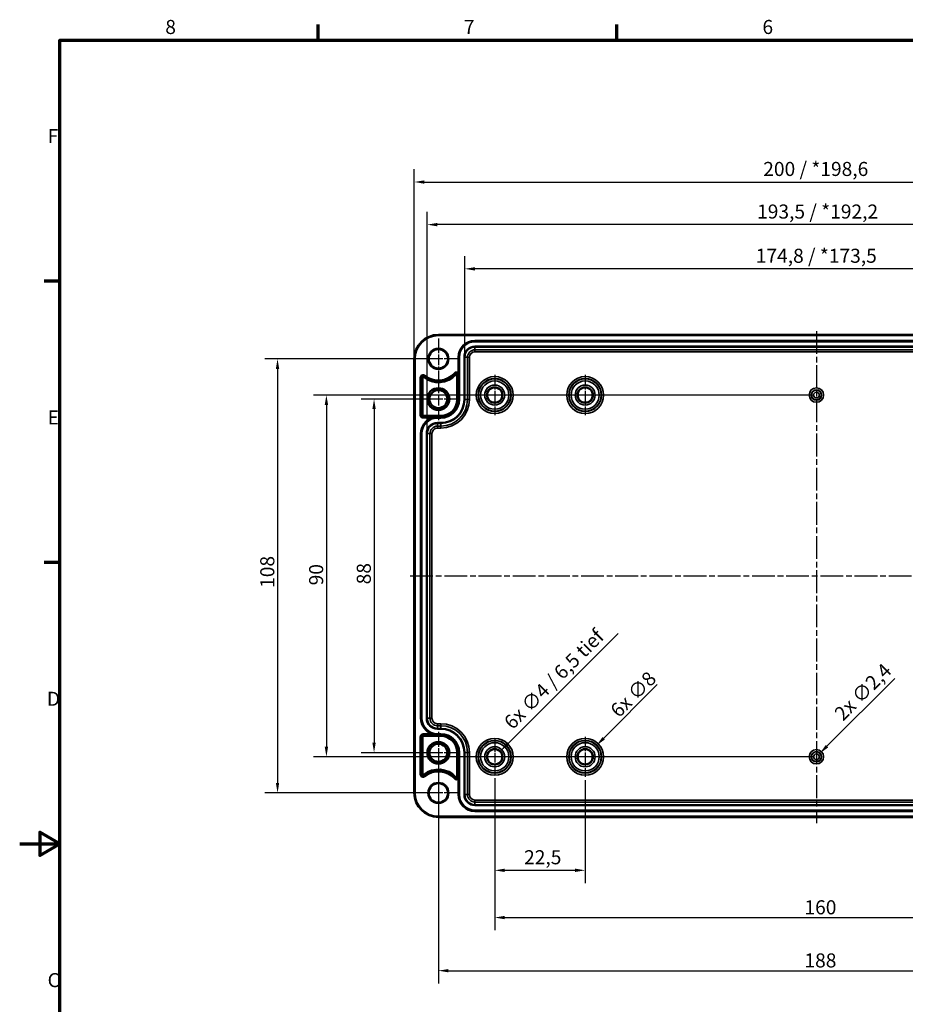
# Model space of a CAD drawing. Units: millimetres. Extents: x 0 to 594, y 0 to 420.
# Drawn here: x 0 to 220, y 170 to 415 of the extents above; entities that cross this region are included whole.
import ezdxf

# ---------------------------------------------------------------- set-up
doc = ezdxf.new("R2010")
doc.units = ezdxf.units.MM
doc.linetypes.add('CHAIN', pattern=[0.3543, 0.2362, -0.0295, 0.0591, -0.0295])
doc.layers.get('0').update_dxf_attribs({"lineweight": 25})
for name, color, linetype, lineweight in [('Bemaßung (ISO)', 7, 'Continuous', 25), ('Mittellinie (ISO)', 7, 'Continuous', 25), ('Mittelpunktmarkierung (ISO)', 7, 'Continuous', 25), ('Rahmen (ISO)', 7, 'Continuous', 70), ('Sichtbar (ISO)', 7, 'Continuous', 50), ('Sichtbar schmal (ISO)', 7, 'Continuous', 35)]:
    doc.layers.add(name, color=color, linetype=linetype, lineweight=lineweight)
doc.styles.add('Notiztext (DIN)', font='isocpeur.ttf')
doc.dimstyles.new('Standard (DIN)', dxfattribs={"dimtxt": 3.5, "dimasz": 2.5, "dimexe": 3.175, "dimexo": 0.8, "dimgap": 0.8, "dimtad": 1, "dimrnd": 1e-08, "dimzin": 0, "dimtxsty": 'Notiztext (DIN)', "dimcen": 0.09, "dimdle": 10, "dimclrd": 256, "dimclre": 256, "dimclrt": 256, "dimadec": 0, "dimazin": 0, "dimtfac": 1, "dimtmove": 0, "dimatfit": 3, "dimfxl": 1, "dimtolj": 1, "dimtzin": 0, "dimlwd": -1, "dimlwe": -1, "dimarcsym": 0})

# ---------------------------------------------------------------- blocks, each defined once
blk = doc.blocks.new('Ränder Standardrahmen')
at = {"layer": 'Rahmen (ISO)'}
for p, q in [((74.25, 410), (74.25, 413.9)), ((148.5, 410), (148.5, 413.9)), ((10, 350), (6.1, 350)), ((10, 280), (6.1, 280))]:
    blk.add_line(p, q, dxfattribs=at)
at = {"layer": 'Rahmen (ISO)', "flags": 128}
for points in [[(10, 10), (10, 410), (584, 410), (584, 10), (10, 10)], [(0, 210), (10, 210), (5, 212.89), (5, 207.11), (10, 210)]]:
    blk.add_lwpolyline(points, dxfattribs=at)
at = {"layer": 'Rahmen (ISO)', "char_height": 3.5, "attachment_point": 7, "style": 'Notiztext (DIN)'}
for s, insert in [('8', (36.2, 410.4)), ('7', (110.45, 410.4)), ('6', (184.7, 410.4)), ('F', (6.93, 383.25)), ('E', (6.93, 313.25)), ('D', (6.75, 243.25)), ('C', (6.93, 173.25))]:
    blk.add_mtext(s, dxfattribs=dict(at, insert=insert))
blk = doc.blocks.new('*D8')
at = {"layer": 'Bemaßung (ISO)', "transparency": 16777216}
for p, q in [((118.12, 226.37), (118.12, 200.24)), ((140.62, 225.87), (140.62, 200.24)), ((120.62, 203.42), (138.12, 203.42))]:
    blk.add_line(p, q, dxfattribs=at)
for points in [[(120.62, 203.83), (120.62, 203), (118.12, 203.42)], [(138.12, 203.83), (138.12, 203), (140.62, 203.42)]]:
    blk.add_solid(points, dxfattribs=at)
at = {"layer": 'Defpoints', "color": 0, "transparency": 16777216}
for p in [(118.12, 227.17), (140.62, 226.67), (140.62, 203.42)]:
    blk.add_point(p, dxfattribs=at)
at = {"layer": 'Bemaßung (ISO)', "transparency": 16777216, "insert": (125.43, 208.42), "char_height": 3.5, "attachment_point": 1, "style": 'Notiztext (DIN)'}
blk.add_mtext('\\A1;22,5', dxfattribs=at)
blk = doc.blocks.new('*D9')
at = {"layer": 'Bemaßung (ISO)', "transparency": 16777216}
for p, q in [((118.12, 226.37), (118.12, 188.49)), ((278.12, 226.37), (278.12, 188.49)), ((120.62, 191.67), (275.62, 191.67))]:
    blk.add_line(p, q, dxfattribs=at)
for points in [[(120.62, 192.08), (120.62, 191.25), (118.12, 191.67)], [(275.62, 192.08), (275.62, 191.25), (278.12, 191.67)]]:
    blk.add_solid(points, dxfattribs=at)
at = {"layer": 'Defpoints', "color": 0, "transparency": 16777216}
for p in [(118.12, 227.17), (278.12, 227.17), (278.12, 191.67)]:
    blk.add_point(p, dxfattribs=at)
at = {"layer": 'Bemaßung (ISO)', "transparency": 16777216, "insert": (195.14, 195.97), "char_height": 3.5, "attachment_point": 1, "style": 'Notiztext (DIN)'}
blk.add_mtext('\\A1;160', dxfattribs=at)
blk = doc.blocks.new('*D10')
at = {"layer": 'Bemaßung (ISO)', "transparency": 16777216}
for p, q in [((104.12, 231.87), (104.12, 175.27)), ((292.12, 231.87), (292.12, 175.27)), ((106.62, 178.45), (289.62, 178.45))]:
    blk.add_line(p, q, dxfattribs=at)
for points in [[(106.62, 178.86), (106.62, 178.03), (104.12, 178.45)], [(289.62, 178.86), (289.62, 178.03), (292.12, 178.45)]]:
    blk.add_solid(points, dxfattribs=at)
at = {"layer": 'Defpoints', "color": 0, "transparency": 16777216}
for p in [(104.12, 232.67), (292.12, 232.67), (292.12, 178.45)]:
    blk.add_point(p, dxfattribs=at)
at = {"layer": 'Bemaßung (ISO)', "transparency": 16777216, "insert": (195.14, 182.75), "char_height": 3.5, "attachment_point": 1, "style": 'Notiztext (DIN)'}
blk.add_mtext('\\A1;188', dxfattribs=at)
blk = doc.blocks.new('*D11')
at = {"layer": 'Bemaßung (ISO)', "transparency": 16777216}
for p, q in [((103.32, 320.67), (84.94, 320.67)), ((88.12, 318.17), (88.12, 235.17)), ((103.32, 232.67), (84.94, 232.67))]:
    blk.add_line(p, q, dxfattribs=at)
for points in [[(87.7, 318.17), (88.53, 318.17), (88.12, 320.67)], [(87.7, 235.17), (88.53, 235.17), (88.12, 232.67)]]:
    blk.add_solid(points, dxfattribs=at)
at = {"layer": 'Defpoints', "color": 0, "transparency": 16777216}
for p in [(104.12, 320.67), (88.12, 232.67), (104.12, 232.67)]:
    blk.add_point(p, dxfattribs=at)
at = {"layer": 'Bemaßung (ISO)', "transparency": 16777216, "insert": (83.82, 274.57), "char_height": 3.5, "attachment_point": 1, "rotation": 90, "style": 'Notiztext (DIN)'}
blk.add_mtext('\\A1;88', dxfattribs=at)
blk = doc.blocks.new('*D12')
at = {"layer": 'Bemaßung (ISO)', "transparency": 16777216}
for p, q in [((197.32, 321.67), (73.1, 321.67)), ((76.27, 319.17), (76.27, 234.17)), ((197.32, 231.67), (73.1, 231.67))]:
    blk.add_line(p, q, dxfattribs=at)
for points in [[(75.85, 319.17), (76.69, 319.17), (76.27, 321.67)], [(75.85, 234.17), (76.69, 234.17), (76.27, 231.67)]]:
    blk.add_solid(points, dxfattribs=at)
at = {"layer": 'Defpoints', "color": 0, "transparency": 16777216}
for p in [(198.12, 321.67), (76.27, 231.67), (198.12, 231.67)]:
    blk.add_point(p, dxfattribs=at)
at = {"layer": 'Bemaßung (ISO)', "transparency": 16777216, "insert": (71.97, 274.32), "char_height": 3.5, "attachment_point": 1, "rotation": 90, "style": 'Notiztext (DIN)'}
blk.add_mtext('\\A1;90', dxfattribs=at)
blk = doc.blocks.new('*D13')
at = {"layer": 'Bemaßung (ISO)', "transparency": 16777216}
for p, q in [((103.32, 330.67), (60.94, 330.67)), ((64.12, 328.17), (64.12, 225.17)), ((103.32, 222.67), (60.94, 222.67))]:
    blk.add_line(p, q, dxfattribs=at)
for points in [[(63.7, 328.17), (64.53, 328.17), (64.12, 330.67)], [(63.7, 225.17), (64.53, 225.17), (64.12, 222.67)]]:
    blk.add_solid(points, dxfattribs=at)
at = {"layer": 'Defpoints', "color": 0, "transparency": 16777216}
for p in [(104.12, 330.67), (64.12, 222.67), (104.12, 222.67)]:
    blk.add_point(p, dxfattribs=at)
at = {"layer": 'Bemaßung (ISO)', "transparency": 16777216, "insert": (59.82, 273.69), "char_height": 3.5, "attachment_point": 1, "rotation": 90, "style": 'Notiztext (DIN)'}
blk.add_mtext('\\A1;108', dxfattribs=at)
blk = doc.blocks.new('*D17')
at = {"layer": 'Bemaßung (ISO)', "transparency": 16777216}
for p, q in [((110.68, 331.87), (110.68, 356.24)), ((285.55, 331.87), (285.55, 356.24)), ((283.05, 353.07), (113.18, 353.07))]:
    blk.add_line(p, q, dxfattribs=at)
for points in [[(113.18, 353.48), (113.18, 352.65), (110.68, 353.07)], [(283.05, 353.48), (283.05, 352.65), (285.55, 353.07)]]:
    blk.add_solid(points, dxfattribs=at)
at = {"layer": 'Defpoints', "color": 0, "transparency": 16777216}
for p in [(110.68, 353.07), (110.68, 331.07), (285.55, 331.07)]:
    blk.add_point(p, dxfattribs=at)
at = {"layer": 'Bemaßung (ISO)', "transparency": 16777216, "insert": (183.04, 358.07), "char_height": 3.5, "attachment_point": 1, "style": 'Notiztext (DIN)'}
blk.add_mtext('\\A1;174,8{ / *173,5}', dxfattribs=at)
blk = doc.blocks.new('*D18')
at = {"layer": 'Bemaßung (ISO)', "transparency": 16777216}
for p, q in [((101.33, 312.87), (101.33, 367.24)), ((294.9, 312.87), (294.9, 367.24)), ((292.4, 364.07), (103.83, 364.07))]:
    blk.add_line(p, q, dxfattribs=at)
for points in [[(103.83, 364.48), (103.83, 363.65), (101.33, 364.07)], [(292.4, 364.48), (292.4, 363.65), (294.9, 364.07)]]:
    blk.add_solid(points, dxfattribs=at)
at = {"layer": 'Defpoints', "color": 0, "transparency": 16777216}
for p in [(101.33, 364.07), (101.33, 312.07), (294.9, 312.07)]:
    blk.add_point(p, dxfattribs=at)
at = {"layer": 'Bemaßung (ISO)', "transparency": 16777216, "insert": (183.37, 369.07), "char_height": 3.5, "attachment_point": 1, "style": 'Notiztext (DIN)'}
blk.add_mtext('\\A1;193,5{ / *192,2}', dxfattribs=at)
blk = doc.blocks.new('*D19')
at = {"layer": 'Bemaßung (ISO)', "transparency": 16777216}
for p, q in [((98.12, 331.47), (98.12, 377.84)), ((298.11, 331.47), (298.11, 377.84)), ((100.62, 374.67), (295.61, 374.67))]:
    blk.add_line(p, q, dxfattribs=at)
for points in [[(100.62, 375.08), (100.62, 374.25), (98.12, 374.67)], [(295.61, 375.08), (295.61, 374.25), (298.11, 374.67)]]:
    blk.add_solid(points, dxfattribs=at)
at = {"layer": 'Defpoints', "color": 0, "transparency": 16777216}
for p in [(298.11, 374.67), (98.12, 330.67), (298.11, 330.67)]:
    blk.add_point(p, dxfattribs=at)
at = {"layer": 'Bemaßung (ISO)', "transparency": 16777216, "insert": (184.9, 379.67), "char_height": 3.5, "attachment_point": 1, "style": 'Notiztext (DIN)'}
blk.add_mtext('\\A1;200{ / *198,6}', dxfattribs=at)
blk = doc.blocks.new('*D20')
at = {"layer": 'Bemaßung (ISO)', "transparency": 16777216}
for p, q in [((148.82, 262.37), (121.29, 234.84)), ((118.03, 231.67), (118.21, 231.67)), ((118.12, 231.58), (118.12, 231.76))]:
    blk.add_line(p, q, dxfattribs=at)
blk.add_solid([(121, 235.14), (121.59, 234.55), (119.52, 233.07)], dxfattribs=at)
at = {"layer": 'Defpoints', "color": 0, "transparency": 16777216}
for p in [(119.52, 233.07), (116.71, 230.26)]:
    blk.add_point(p, dxfattribs=at)
at = {"layer": 'Bemaßung (ISO)', "transparency": 16777216, "insert": (120.09, 240.71), "char_height": 3.5, "attachment_point": 1, "rotation": 45, "style": 'Notiztext (DIN)'}
blk.add_mtext('\\A1;{6x }∅4{ / 6,5 tief}', dxfattribs=at)
blk = doc.blocks.new('*D21')
at = {"layer": 'Bemaßung (ISO)', "transparency": 16777216}
for p, q in [((158.56, 249.61), (145.22, 236.27)), ((140.53, 231.67), (140.71, 231.67)), ((140.62, 231.58), (140.62, 231.76))]:
    blk.add_line(p, q, dxfattribs=at)
blk.add_solid([(144.92, 236.56), (145.51, 235.97), (143.45, 234.5)], dxfattribs=at)
at = {"layer": 'Defpoints', "color": 0, "transparency": 16777216}
for p in [(143.45, 234.5), (137.78, 228.83)]:
    blk.add_point(p, dxfattribs=at)
at = {"layer": 'Bemaßung (ISO)', "transparency": 16777216, "insert": (146.54, 243.67), "char_height": 3.5, "attachment_point": 1, "rotation": 45, "style": 'Notiztext (DIN)'}
blk.add_mtext('\\A1;{6x }∅8', dxfattribs=at)
blk = doc.blocks.new('*D32')
at = {"layer": 'Bemaßung (ISO)', "transparency": 16777216}
for p, q in [((217.61, 251.16), (200.74, 234.29)), ((198.03, 231.67), (198.21, 231.67)), ((198.12, 231.58), (198.12, 231.76))]:
    blk.add_line(p, q, dxfattribs=at)
blk.add_solid([(200.44, 234.58), (201.03, 233.99), (198.97, 232.52)], dxfattribs=at)
at = {"layer": 'Defpoints', "color": 0, "transparency": 16777216}
for p in [(197.26, 230.81), (198.97, 232.52)]:
    blk.add_point(p, dxfattribs=at)
at = {"layer": 'Bemaßung (ISO)', "transparency": 16777216, "insert": (202.25, 242.87), "char_height": 3.5, "attachment_point": 1, "rotation": 45, "style": 'Notiztext (DIN)'}
blk.add_mtext('\\A1;{2x }∅2,4', dxfattribs=at)

msp = doc.modelspace()

# ---------------------------------------------------------------- linework, layer by layer
at = {"layer": 'Mittellinie (ISO)', "linetype": 'CHAIN', "ltscale": 23.990969}
for p, q in [((198.116, 337.577), (198.116, 215.187)), ((97.104, 276.666), (299.274, 276.666))]:
    msp.add_line(p, q, dxfattribs=at)
at = {"layer": 'Mittelpunktmarkierung (ISO)', "linetype": 'CHAIN', "ltscale": 11.334215}
for p, q in [((104.116, 335.766), (104.116, 325.566)), ((109.216, 330.666), (99.016, 330.666)), ((104.116, 227.766), (104.116, 217.566)), ((109.216, 222.666), (99.016, 222.666))]:
    msp.add_line(p, q, dxfattribs=at)
at = {"layer": 'Mittelpunktmarkierung (ISO)', "linetype": 'CHAIN', "ltscale": 11.609394}
for p, q in [((104.116, 325.89), (104.116, 315.442)), ((109.34, 320.666), (98.893, 320.666)), ((104.116, 237.89), (104.116, 227.442)), ((109.34, 232.666), (98.893, 232.666))]:
    msp.add_line(p, q, dxfattribs=at)
at = {"layer": 'Mittelpunktmarkierung (ISO)', "linetype": 'CHAIN', "ltscale": 11.092748}
for p, q in [((118.116, 326.657), (118.116, 316.674)), ((140.616, 326.657), (140.616, 316.674)), ((123.108, 321.666), (113.125, 321.666)), ((145.608, 321.666), (135.625, 321.666)), ((140.616, 236.657), (140.616, 226.674)), ((145.608, 231.666), (135.625, 231.666))]:
    msp.add_line(p, q, dxfattribs=at)
at = {"layer": 'Mittelpunktmarkierung (ISO)', "linetype": 'CHAIN', "ltscale": 9.981709}
for p, q in [((118.116, 236.157), (118.116, 227.174)), ((122.608, 231.666), (113.625, 231.666))]:
    msp.add_line(p, q, dxfattribs=at)
at = {"layer": 'Sichtbar (ISO)'}
for p, q in [((104.116, 336.662), (292.116, 336.662)), ((113.216, 335.166), (283.016, 335.166)), ((109.116, 327.185), (109.116, 331.066)), ((98.12, 222.666), (98.12, 330.666)), ((100.139, 326.022), (100.139, 316.666)), ((108.793, 320.566), (108.793, 326.697)), ((100.316, 316.489), (104.716, 316.489)), ((99.766, 241.266), (99.766, 312.066)), ((100.139, 227.309), (100.139, 236.666)), ((100.316, 236.843), (104.716, 236.843)), ((108.793, 232.766), (108.793, 226.634)), ((109.116, 222.266), (109.116, 226.147)), ((283.016, 218.166), (113.216, 218.166)), ((292.116, 216.669), (104.116, 216.669))]:
    msp.add_line(p, q, dxfattribs=at)
for centre, radius in [((104.116, 330.666), 2.4), ((104.116, 320.666), 2.724), ((118.116, 321.666), 1.895), ((140.616, 321.666), 1.895), ((104.116, 320.666), 2.228), ((104.116, 232.666), 2.724), ((104.116, 232.666), 2.228), ((118.116, 231.666), 1.895), ((140.616, 231.666), 1.895), ((104.116, 222.666), 2.4)]:
    msp.add_circle(centre, radius, dxfattribs=at)
for centre, radius, start, end in [((104.116, 330.666), 5.996, 90, 180), ((113.216, 331.066), 4.1, 90, 180), ((100.316, 326.022), 0.177, 50.70352, 180), ((104.116, 330.666), 5.823, 230.70352, 318.59038), ((108.616, 326.697), 0.177, 0, 138.59038), ((104.716, 320.566), 4.077, 270, 0), ((100.316, 316.666), 0.177, 180, 270), ((103.866, 312.066), 4.1, 107.89087, 180), ((103.866, 241.266), 4.1, 180, 252.10913), ((100.316, 236.666), 0.177, 90, 180), ((104.716, 232.766), 4.077, 0, 90), ((104.116, 222.666), 5.823, 41.40962, 129.29648), ((100.316, 227.309), 0.177, 180, 309.29648), ((108.616, 226.634), 0.177, 221.40962, 0), ((104.116, 222.666), 5.996, 180, 270), ((113.216, 222.266), 4.1, 180, 270)]:
    msp.add_arc(centre, radius, start, end, dxfattribs=at)
for points, knots in [([(109.116, 327.185), (109.116, 327.122), (109.116, 327.049), (109.116, 326.893), (109.115, 326.786), (109.115, 326.697)], [0.119174721, 0.119174721, 0.119174721, 0.119174721, 0.137885431, 0.137885431, 0.169339671, 0.169339671, 0.169339671, 0.169339671]), ([(103.747, 316.167), (103.747, 316.167), (103.747, 316.167), (103.747, 316.167), (103.747, 316.167), (103.746, 316.167), (103.746, 316.167), (103.743, 316.167), (103.741, 316.167), (103.732, 316.167), (103.724, 316.166), (103.706, 316.166), (103.697, 316.165), (103.642, 316.163), (103.591, 316.159), (103.488, 316.151), (103.437, 316.145), (103.265, 316.125), (103.127, 316.102), (102.858, 316.042), (102.727, 316.006), (102.607, 315.967)], [0.17066934, 0.17066934, 0.17066934, 0.17066934, 0.17084245, 0.17084245, 0.17116548, 0.17116548, 0.1714885, 0.1714885, 0.17213454, 0.17213454, 0.17473387, 0.17473387, 0.1773332, 0.1773332, 0.19175464, 0.19175464, 0.20617608, 0.20617608, 0.24479892, 0.24479892, 0.28234829, 0.28234829, 0.28234829, 0.28234829]), ([(102.607, 237.364), (102.727, 237.325), (102.858, 237.289), (103.127, 237.23), (103.265, 237.207), (103.437, 237.186), (103.488, 237.181), (103.591, 237.172), (103.642, 237.169), (103.697, 237.166), (103.706, 237.166), (103.724, 237.165), (103.732, 237.165), (103.741, 237.164), (103.743, 237.164), (103.746, 237.164), (103.746, 237.164), (103.747, 237.164), (103.747, 237.164), (103.747, 237.164), (103.747, 237.164), (103.747, 237.164)], [0.06036046, 0.06036046, 0.06036046, 0.06036046, 0.09790983, 0.09790983, 0.13653267, 0.13653267, 0.15095411, 0.15095411, 0.16537556, 0.16537556, 0.16797488, 0.16797488, 0.17057421, 0.17057421, 0.17122025, 0.17122025, 0.17154328, 0.17154328, 0.1718663, 0.1718663, 0.17203941, 0.17203941, 0.17203941, 0.17203941]), ([(109.115, 226.634), (109.115, 226.546), (109.116, 226.439), (109.116, 226.282), (109.116, 226.21), (109.116, 226.147)], [0, 0, 0, 0, 0.03145424, 0.03145424, 0.05016495, 0.05016495, 0.05016495, 0.05016495])]:
    msp.add_open_spline(points, degree=3, knots=knots, dxfattribs=at)
for points, weights in [([(103.866, 316.166), (103.807, 316.166), (103.747, 316.167)], [1.00191012992, 1.00191012992, 1.0012763109]), ([(103.747, 237.164), (103.807, 237.166), (103.866, 237.166)], [1.0012763109, 1.00191012992, 1.00191012992])]:
    msp.add_rational_spline(points, weights, degree=2, dxfattribs=at)
at = {"layer": 'Sichtbar schmal (ISO)'}
for p, q in [((104.116, 336.662), (104.116, 336.462)), ((104.116, 336.462), (292.116, 336.462)), ((113.216, 335.166), (113.216, 335.134)), ((113.216, 335.134), (113.216, 334.934)), ((283.016, 335.134), (113.216, 335.134)), ((113.216, 334.934), (283.016, 334.934)), ((113.216, 333.797), (113.216, 333.597)), ((283.016, 333.797), (113.216, 333.797)), ((113.216, 333.597), (283.016, 333.597)), ((113.216, 333.597), (113.216, 332.928)), ((109.116, 331.066), (109.148, 331.066)), ((109.148, 331.066), (109.348, 331.066)), ((109.148, 331.066), (109.148, 320.566)), ((109.348, 320.566), (109.348, 331.066)), ((110.485, 331.066), (110.685, 331.066)), ((110.485, 331.066), (110.485, 320.566)), ((110.685, 320.566), (110.685, 331.066)), ((110.685, 331.066), (111.354, 331.066)), ((111.354, 331.066), (111.354, 320.566)), ((111.854, 331.066), (111.354, 331.066)), ((111.854, 320.566), (111.854, 331.066)), ((283.016, 332.928), (113.216, 332.928)), ((113.216, 332.429), (113.216, 332.928)), ((113.216, 332.429), (283.016, 332.429)), ((98.12, 330.666), (98.32, 330.666)), ((98.32, 222.666), (98.32, 330.666)), ((99.618, 326.022), (99.818, 326.022)), ((99.618, 326.022), (99.618, 316.666)), ((99.818, 326.022), (100.139, 326.022)), ((99.818, 316.666), (99.818, 326.022)), ((100.632, 326.408), (100.429, 326.16)), ((100.759, 326.563), (100.632, 326.408)), ((108.093, 327.159), (108.243, 327.027)), ((108.243, 327.027), (108.484, 326.814)), ((109.115, 326.697), (108.793, 326.697)), ((109.116, 320.566), (109.116, 327.185)), ((109.116, 320.566), (108.793, 320.566)), ((109.116, 320.566), (109.148, 320.566)), ((109.148, 320.566), (109.348, 320.566)), ((110.485, 320.566), (110.685, 320.566)), ((110.685, 320.566), (111.354, 320.566)), ((111.854, 320.566), (111.354, 320.566)), ((99.618, 316.666), (99.818, 316.666)), ((99.818, 316.666), (100.139, 316.666)), ((100.316, 316.167), (100.316, 316.489)), ((103.747, 316.167), (100.316, 316.167)), ((100.316, 315.967), (100.316, 316.167)), ((103.866, 316.166), (104.716, 316.166)), ((103.866, 316.166), (103.866, 316.134)), ((103.866, 316.134), (103.866, 315.934)), ((104.716, 316.134), (103.866, 316.134)), ((104.716, 316.166), (104.716, 316.489)), ((104.716, 316.166), (104.716, 316.134)), ((104.716, 316.134), (104.716, 315.934)), ((100.316, 315.967), (102.607, 315.967)), ((103.866, 315.934), (104.716, 315.934)), ((103.866, 314.797), (103.866, 314.597)), ((104.716, 314.797), (103.866, 314.797)), ((103.866, 314.597), (104.716, 314.597)), ((103.866, 314.597), (103.866, 313.928)), ((104.716, 313.928), (103.866, 313.928)), ((103.866, 313.429), (103.866, 313.928)), ((104.716, 314.797), (104.716, 314.597)), ((104.716, 313.928), (104.716, 314.597)), ((104.716, 313.429), (104.716, 313.928)), ((99.766, 312.066), (99.798, 312.066)), ((99.798, 312.066), (99.998, 312.066)), ((99.798, 312.066), (99.798, 241.266)), ((99.998, 241.266), (99.998, 312.066)), ((101.335, 312.066), (101.135, 312.066)), ((101.135, 312.066), (101.135, 241.266)), ((101.335, 241.266), (101.335, 312.066)), ((101.335, 312.066), (102.004, 312.066)), ((102.504, 312.066), (102.004, 312.066)), ((102.004, 312.066), (102.004, 241.266)), ((102.504, 241.266), (102.504, 312.066)), ((103.866, 313.429), (104.716, 313.429)), ((99.766, 241.266), (99.798, 241.266)), ((99.798, 241.266), (99.998, 241.266)), ((101.135, 241.266), (101.335, 241.266)), ((101.335, 241.266), (102.004, 241.266)), ((102.504, 241.266), (102.004, 241.266)), ((104.716, 239.903), (103.866, 239.903)), ((103.866, 239.403), (103.866, 239.903)), ((103.866, 238.734), (103.866, 239.403)), ((103.866, 239.403), (104.716, 239.403)), ((103.866, 238.534), (103.866, 238.734)), ((104.716, 238.734), (103.866, 238.734)), ((103.866, 238.534), (104.716, 238.534)), ((104.716, 239.403), (104.716, 239.903)), ((104.716, 238.734), (104.716, 239.403)), ((104.716, 238.534), (104.716, 238.734)), ((99.618, 236.666), (99.818, 236.666)), ((99.618, 236.666), (99.618, 227.309)), ((99.818, 236.666), (100.139, 236.666)), ((99.818, 227.309), (99.818, 236.666)), ((100.316, 237.364), (100.316, 237.164)), ((102.607, 237.364), (100.316, 237.364)), ((100.316, 237.164), (100.316, 236.843)), ((100.316, 237.164), (103.747, 237.164)), ((104.716, 237.397), (103.866, 237.397)), ((103.866, 237.197), (103.866, 237.397)), ((103.866, 237.197), (104.716, 237.197)), ((103.866, 237.166), (103.866, 237.197)), ((104.716, 237.166), (103.866, 237.166)), ((104.716, 237.397), (104.716, 237.197)), ((104.716, 237.166), (104.716, 237.197)), ((104.716, 237.166), (104.716, 236.843)), ((109.116, 232.766), (108.793, 232.766)), ((109.116, 226.147), (109.116, 232.766)), ((109.116, 232.766), (109.148, 232.766)), ((109.148, 232.766), (109.348, 232.766)), ((109.148, 232.766), (109.148, 222.266)), ((109.348, 222.266), (109.348, 232.766)), ((110.485, 232.766), (110.685, 232.766)), ((110.485, 232.766), (110.485, 222.266)), ((110.685, 222.266), (110.685, 232.766)), ((110.685, 232.766), (111.354, 232.766)), ((111.354, 232.766), (111.854, 232.766)), ((111.354, 232.766), (111.354, 222.266)), ((111.854, 222.266), (111.854, 232.766)), ((99.618, 227.309), (99.818, 227.309)), ((99.818, 227.309), (100.139, 227.309)), ((100.632, 226.923), (100.429, 227.172)), ((100.759, 226.769), (100.632, 226.923)), ((108.093, 226.173), (108.243, 226.305)), ((108.243, 226.305), (108.484, 226.517)), ((109.115, 226.634), (108.793, 226.634)), ((98.12, 222.666), (98.32, 222.666)), ((109.116, 222.266), (109.148, 222.266)), ((109.148, 222.266), (109.348, 222.266)), ((110.485, 222.266), (110.685, 222.266)), ((110.685, 222.266), (111.354, 222.266)), ((111.354, 222.266), (111.854, 222.266)), ((283.016, 220.903), (113.216, 220.903)), ((113.216, 220.403), (113.216, 220.903)), ((113.216, 219.734), (113.216, 220.403)), ((113.216, 220.403), (283.016, 220.403)), ((113.216, 219.534), (113.216, 219.734)), ((283.016, 219.734), (113.216, 219.734)), ((113.216, 219.534), (283.016, 219.534)), ((283.016, 218.397), (113.216, 218.397)), ((113.216, 218.197), (113.216, 218.397)), ((113.216, 218.197), (283.016, 218.197)), ((113.216, 218.166), (113.216, 218.197)), ((292.116, 216.869), (104.116, 216.869)), ((104.116, 216.869), (104.116, 216.669))]:
    msp.add_line(p, q, dxfattribs=at)
for centre, radius in [((104.116, 330.666), 2.6), ((118.116, 321.666), 4.587), ((140.616, 321.666), 4.587), ((118.116, 321.666), 4.087), ((118.116, 321.666), 4.009), ((118.116, 321.666), 3.509), ((118.116, 321.666), 2.491), ((118.116, 321.666), 1.991), ((118.116, 321.666), 1.904), ((140.616, 321.666), 4.087), ((140.616, 321.666), 4.009), ((140.616, 321.666), 3.509), ((140.616, 321.666), 2.491), ((140.616, 321.666), 1.991), ((140.616, 321.666), 1.904), ((198.116, 321.666), 1.787), ((198.116, 321.666), 1.287), ((198.116, 321.666), 1.209), ((198.116, 321.666), 0.709), ((118.116, 231.666), 4.587), ((118.116, 231.666), 4.087), ((118.116, 231.666), 4.009), ((140.616, 231.666), 4.587), ((140.616, 231.666), 4.087), ((140.616, 231.666), 4.009), ((118.116, 231.666), 3.509), ((118.116, 231.666), 2.491), ((118.116, 231.666), 1.991), ((118.116, 231.666), 1.904), ((140.616, 231.666), 3.509), ((140.616, 231.666), 2.491), ((140.616, 231.666), 1.991), ((140.616, 231.666), 1.904), ((198.116, 231.666), 1.787), ((198.116, 231.666), 1.287), ((198.116, 231.666), 1.209), ((198.116, 231.666), 0.709), ((104.116, 222.666), 2.6)]:
    msp.add_circle(centre, radius, dxfattribs=at)
for centre, radius, start, end in [((104.116, 330.666), 5.796, 90, 180), ((113.216, 331.066), 4.069, 90, 180), ((113.216, 331.066), 3.869, 90, 180), ((113.216, 331.066), 2.731, 90, 180), ((113.216, 331.066), 2.531, 90, 180), ((113.216, 331.066), 1.863, 90, 180), ((113.216, 331.066), 1.363, 90, 180), ((100.316, 326.022), 0.698, 50.70352, 180), ((100.316, 326.022), 0.498, 50.70352, 180), ((104.116, 330.666), 5.502, 230.70352, 318.59038), ((104.116, 330.666), 5.302, 230.70352, 318.59038), ((108.616, 326.697), 0.698, 44.26959, 138.59038), ((108.616, 326.697), 0.498, 0, 138.59038), ((104.716, 320.566), 4.4, 270, 0), ((104.716, 320.566), 5.769, 270, 0), ((104.716, 320.566), 5.969, 270, 0), ((104.716, 320.566), 4.631, 270, 0), ((104.716, 320.566), 4.431, 270, 0), ((104.716, 320.566), 6.637, 270, 0), ((104.716, 320.566), 7.137, 270, 0), ((100.316, 316.666), 0.698, 180, 270), ((103.866, 312.066), 4.069, 90, 180), ((100.316, 316.666), 0.498, 180, 270), ((103.866, 312.066), 3.869, 90, 180), ((103.866, 312.066), 2.731, 90, 180), ((103.866, 312.066), 2.531, 90, 180), ((103.866, 312.066), 1.863, 90, 180), ((103.866, 312.066), 1.363, 90, 180), ((103.866, 241.266), 4.069, 180, 270), ((103.866, 241.266), 3.869, 180, 270), ((103.866, 241.266), 2.731, 180, 270), ((103.866, 241.266), 2.531, 180, 270), ((103.866, 241.266), 1.863, 180, 270), ((103.866, 241.266), 1.363, 180, 270), ((104.716, 232.766), 7.137, 0, 90), ((104.716, 232.766), 6.637, 0, 90), ((104.716, 232.766), 5.969, 0, 90), ((104.716, 232.766), 5.769, 0, 90), ((100.316, 236.666), 0.698, 90, 180), ((100.316, 236.666), 0.498, 90, 180), ((104.716, 232.766), 4.631, 0, 90), ((104.716, 232.766), 4.431, 0, 90), ((104.716, 232.766), 4.4, 0, 90), ((104.116, 222.666), 5.502, 41.40962, 129.29648), ((104.116, 222.666), 5.302, 41.40962, 129.29648), ((100.316, 227.309), 0.698, 180, 309.29648), ((100.316, 227.309), 0.498, 180, 309.29648), ((108.616, 226.634), 0.698, 221.40962, 315.73041), ((108.616, 226.634), 0.498, 221.40962, 0), ((104.116, 222.666), 5.796, 180, 270), ((113.216, 222.266), 4.069, 180, 270), ((113.216, 222.266), 3.869, 180, 270), ((113.216, 222.266), 2.731, 180, 270), ((113.216, 222.266), 2.531, 180, 270), ((113.216, 222.266), 1.863, 180, 270), ((113.216, 222.266), 1.363, 180, 270)]:
    msp.add_arc(centre, radius, start, end, dxfattribs=at)

# ---------------------------------------------------------------- block references
msp.add_blockref('Ränder Standardrahmen', (0, 0))

# ---------------------------------------------------------------- dimensions: what is measured, and where the dimension line sits
at = {"layer": 'Bemaßung (ISO)'}
dim = msp.add_linear_dim(base=(298.113, 374.665), p1=(98.12, 330.666), p2=(298.113, 330.666), text='<>{ / *198,6}', dimstyle='Standard (DIN)', override={"dimdec": 0, "dimtp": 0, "dimtm": 0, "dimtdec": 2, "dimtofl": 0, "dimatfit": 1}, dxfattribs=at)
dim.commit()
dim.dimension.update_dxf_attribs({"geometry": '*D19', "text_midpoint": (198.116, 374.665), "dimtype": 160})
for base, p1, p2, text, override, picture, middle in [((101.335, 364.066), (294.898, 312.066), (101.335, 312.066), '<>{ / *192,2}', {"dimdec": 1, "dimlfac": 0.999675, "dimtp": 0, "dimtm": 0, "dimtdec": 2, "dimtofl": 0, "dimatfit": 1}, '*D18', (198.066, 364.066)), ((110.685, 353.066), (285.548, 331.066), (110.685, 331.066), '<>{ / *173,5}', {"dimdec": 1, "dimlfac": 0.99964, "dimtp": 0, "dimtm": 0, "dimtdec": 2, "dimtofl": 0, "dimatfit": 1}, '*D17', (197.916, 353.066))]:
    dim = msp.add_linear_dim(base=base, p1=p1, p2=p2, angle=180, text=text, dimstyle='Standard (DIN)', override=override, dxfattribs=at)
    dim.commit()
    dim.dimension.update_dxf_attribs({"geometry": picture, "text_midpoint": middle, "dimtype": 160})
for base, p1, p2, angle, override, picture, middle in [((64.116, 222.666), (104.116, 330.666), (104.116, 222.666), 90, {"dimdec": 0, "dimtp": 0, "dimtm": 0, "dimtdec": 2, "dimtofl": 0, "dimatfit": 1}, '*D13', (64.116, 276.666)), ((76.271, 231.666), (198.116, 321.666), (198.116, 231.666), 90, {"dimdec": 0, "dimtp": 0, "dimtm": 0, "dimtdec": 2, "dimtofl": 0, "dimatfit": 1}, '*D12', (76.271, 276.416)), ((88.116, 232.666), (104.116, 320.666), (104.116, 232.666), 90, {"dimdec": 0, "dimtp": 0, "dimtm": 0, "dimtdec": 2, "dimtofl": 0, "dimatfit": 1}, '*D11', (88.116, 276.666)), ((292.116, 178.448), (104.116, 232.666), (292.116, 232.666), 180, {"dimdec": 0, "dimtp": 0, "dimtm": 0, "dimtdec": 2, "dimtofl": 0, "dimatfit": 1}, '*D10', (198.116, 178.448)), ((140.616, 203.416), (118.116, 227.174), (140.616, 226.674), 180, {"dimdec": 1, "dimtp": 0, "dimtm": 0, "dimtdec": 2, "dimtofl": 0, "dimatfit": 1}, '*D8', (129.366, 203.416)), ((278.116, 191.666), (118.116, 227.174), (278.116, 227.174), 180, {"dimdec": 0, "dimtp": 0, "dimtm": 0, "dimtdec": 2, "dimtofl": 0, "dimatfit": 1}, '*D9', (198.116, 191.666))]:
    dim = msp.add_linear_dim(base=base, p1=p1, p2=p2, angle=angle, dimstyle='Standard (DIN)', override=override, dxfattribs=at)
    dim.commit()
    dim.dimension.update_dxf_attribs({"geometry": picture, "text_midpoint": middle, "dimtype": 160})
dim = msp.add_diameter_dim_2p(p1=(116.708, 230.258), p2=(119.525, 233.074), text='{6x }<>{ / 6,5 tief}', dimstyle='Standard (DIN)', override={"dimdec": 0, "dimlfac": 1, "dimtp": 0, "dimtm": 0, "dimtdec": 2, "dimtofl": 0}, dxfattribs=at)
dim.commit()
dim.dimension.update_dxf_attribs({"geometry": '*D20', "text_midpoint": (133.888, 251.538)})
for p1, p2, text, override, picture, middle in [((197.262, 230.811), (198.971, 232.52), '{2x }<>', {"dimdec": 1, "dimlfac": 1, "dimtp": 0, "dimtm": 0, "dimtdec": 2, "dimtofl": 0}, '*D32', (211.415, 244.965)), ((137.782, 228.831), (143.451, 234.5), '{6x }<>', {"dimdec": 0, "dimlfac": 1, "dimtp": 0, "dimtm": 0, "dimtdec": 2, "dimtofl": 0}, '*D21', (153.789, 244.839))]:
    dim = msp.add_diameter_dim_2p(p1=p1, p2=p2, text=text, dimstyle='Standard (DIN)', override=override, dxfattribs=at)
    dim.commit()
    dim.dimension.update_dxf_attribs({"geometry": picture, "text_midpoint": middle, "dimtype": 163})

doc.saveas('drawing.dxf')
